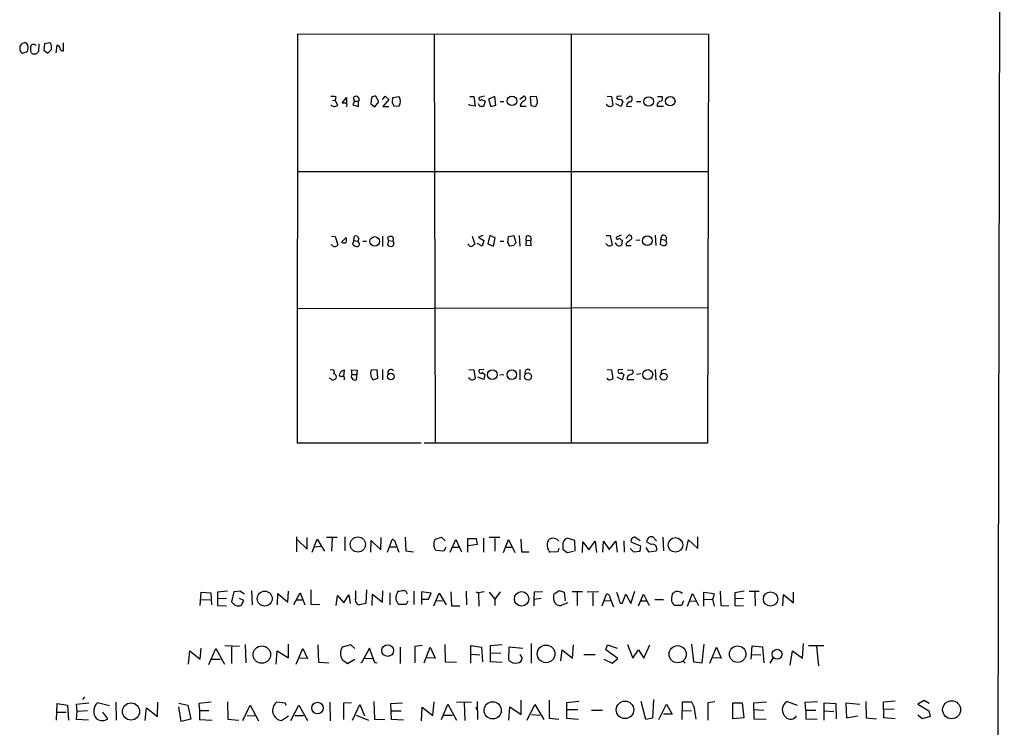
# Model space of a CAD drawing. Extents: x 0 to 1039, y 0 to 895.
# Drawn here: x 856 to 1039, y 338 to 469 of the extents above; entities that cross this region are included whole.
import ezdxf

# ---------------------------------------------------------------- set-up
doc = ezdxf.new("R2010")
doc.units = 0
doc.header["$MEASUREMENT"] = 0
doc.layers.add('MAIN', color=5, linetype='CONTINUOUS')

msp = doc.modelspace()

# ---------------------------------------------------------------- linework, layer by layer
at = {"layer": 'MAIN'}
for p, q in [((1039.4527, 863.092), (1037.59, 63.5847)), ((907.796, 390.5674), (907.8807, 466.7674)), ((907.8807, 466.7674), (984.3347, 466.6827)), ((933.2807, 466.6827), (933.45, 390.5674)), ((958.7653, 466.6827), (958.7653, 390.5674)), ((984.3347, 466.6827), (984.1653, 390.5674)), ((857.5887, 464.6507), (857.3347, 464.9894)), ((858.0967, 463.4654), (858.0967, 464.3967)), ((859.6207, 464.9047), (859.536, 463.4654)), ((860.6367, 464.9047), (860.552, 463.7194)), ((861.6527, 465.074), (860.6367, 464.9047)), ((861.822, 464.9894), (861.6527, 465.074)), ((862.838, 463.2114), (863.0073, 464.6507)), ((864.1927, 463.55), (864.1927, 465.074)), ((856.5727, 463.1267), (857.504, 463.4654)), ((859.028, 462.9574), (858.4353, 462.9574)), ((860.552, 463.7194), (861.314, 463.1267)), ((861.314, 463.1267), (861.9913, 463.804)), ((914.908, 454.9987), (914.8233, 454.406)), ((916.0933, 453.8134), (916.94, 454.914)), ((916.94, 454.914), (916.94, 453.8134)), ((918.3793, 454.2367), (918.21, 454.914)), ((921.5967, 454.914), (921.4273, 453.7287)), ((922.9513, 454.0674), (922.3587, 455.168)), ((923.6287, 454.4907), (924.1367, 455.168)), ((924.1367, 455.168), (924.814, 454.4907)), ((925.4913, 453.898), (925.576, 454.914)), ((925.576, 454.914), (926.6767, 455.0834)), ((939.8847, 455.0834), (940.6467, 455.0834)), ((940.6467, 455.0834), (940.9007, 453.3054)), ((942.594, 455.168), (941.6627, 454.914)), ((944.5413, 455.0834), (943.356, 454.5754)), ((944.7107, 453.4747), (944.5413, 455.0834)), ((949.198, 454.5754), (949.96, 455.168)), ((952.3307, 455.0834), (951.1453, 454.9987)), ((951.1453, 454.9987), (951.23, 453.39)), ((965.454, 455.168), (966.3007, 455.0834)), ((966.3007, 455.0834), (966.5547, 453.4747)), ((968.1633, 455.168), (967.3167, 455.0834)), ((969.0947, 454.66), (969.6873, 455.168)), ((974.852, 455.0834), (975.6987, 455.0834)), ((914.3153, 454.3214), (914.8233, 454.406)), ((914.8233, 454.406), (915.2467, 453.4747)), ((916.94, 453.8134), (916.0933, 453.8134)), ((918.3793, 454.2367), (918.1253, 453.5594)), ((918.1253, 453.5594), (919.1413, 453.2207)), ((918.3793, 454.2367), (919.1413, 454.2367)), ((919.3107, 454.406), (919.1413, 454.2367)), ((919.1413, 453.2207), (919.1413, 454.2367)), ((921.4273, 453.7287), (922.1893, 453.136)), ((922.1893, 453.136), (922.9513, 454.0674)), ((924.814, 454.4907), (923.7133, 453.2207)), ((923.7133, 453.2207), (924.814, 453.2207)), ((926.6767, 453.3054), (925.83, 453.2207)), ((939.8, 453.4747), (939.8, 453.644)), ((940.9007, 453.3054), (939.8, 453.4747)), ((941.7473, 453.2207), (941.4933, 453.7287)), ((942.086, 454.4907), (942.7633, 454.2367)), ((942.7633, 454.2367), (942.4247, 453.2207)), ((943.356, 454.5754), (943.7793, 453.2207)), ((943.7793, 453.2207), (944.7107, 453.4747)), ((945.5573, 454.152), (946.2347, 454.152)), ((949.3673, 453.7287), (949.2827, 453.3054)), ((949.2827, 453.3054), (950.3833, 453.3054)), ((951.23, 453.39), (952.1613, 453.2207)), ((968.0787, 453.2207), (967.0627, 453.7287)), ((968.4173, 454.152), (968.0787, 453.2207)), ((969.0947, 453.3054), (970.026, 453.2207)), ((970.9573, 454.152), (971.7193, 454.152)), ((974.7673, 453.3054), (975.9527, 453.3054)), ((907.8807, 441.1134), (984.25, 441.1134)), ((968.0787, 429.26), (967.232, 428.9214)), ((968.9253, 428.6674), (969.518, 429.26)), ((974.4287, 429.26), (974.5133, 427.3127)), ((975.4447, 428.498), (975.6987, 429.26)), ((914.3153, 427.3127), (914.0613, 427.482)), ((914.146, 429.0907), (914.8233, 429.006)), ((914.8233, 429.006), (915.3313, 427.482)), ((916.0087, 427.99), (916.8553, 428.8367)), ((918.2947, 428.244), (918.0407, 427.5667)), ((918.2947, 428.244), (918.3793, 429.0907)), ((918.2947, 428.244), (919.0567, 428.1594)), ((919.226, 428.6674), (919.0567, 428.1594)), ((919.226, 427.9054), (919.0567, 428.1594)), ((919.988, 428.1594), (920.6653, 428.1594)), ((923.6287, 429.0907), (923.6287, 427.1434)), ((924.7293, 428.244), (924.56, 427.482)), ((924.7293, 428.244), (924.6447, 428.9214)), ((924.7293, 428.244), (925.576, 428.1594)), ((939.7153, 427.482), (939.546, 427.6514)), ((940.308, 429.0907), (940.816, 427.5667)), ((942.1707, 427.228), (941.2393, 427.736)), ((942.34, 429.1754), (941.4933, 428.9214)), ((941.4933, 428.9214), (942.5093, 428.244)), ((942.5093, 428.244), (942.1707, 427.228)), ((943.61, 429.1754), (943.2713, 427.6514)), ((943.2713, 427.6514), (944.2873, 427.228)), ((944.626, 428.752), (943.61, 429.1754)), ((944.2873, 427.228), (944.626, 428.752)), ((945.5573, 428.1594), (946.2347, 428.1594)), ((946.9967, 427.9054), (947.0813, 429.006)), ((947.0813, 429.006), (948.0973, 429.1754)), ((948.0973, 429.1754), (948.436, 427.8207)), ((949.1133, 429.1754), (949.198, 427.228)), ((950.3833, 428.3287), (950.2987, 427.3974)), ((950.2987, 427.3974), (951.3147, 427.3127)), ((950.3833, 428.3287), (950.468, 429.0907)), ((950.3833, 428.3287), (951.23, 428.244)), ((951.3147, 427.3127), (951.23, 428.244)), ((965.6233, 427.3127), (965.2, 427.736)), ((965.2847, 429.1754), (966.0467, 429.1754)), ((966.0467, 429.1754), (966.3853, 427.3974)), ((967.4013, 427.3127), (966.978, 427.8207)), ((968.0787, 428.4134), (968.248, 428.3287)), ((968.248, 428.3287), (968.1633, 427.3974)), ((969.01, 427.736), (969.01, 427.3127)), ((971.55, 428.3287), (970.788, 428.244)), ((975.4447, 428.498), (975.36, 427.6514)), ((975.4447, 428.498), (976.376, 428.3287)), ((976.5453, 428.8367), (976.376, 428.3287)), ((976.5453, 427.99), (976.376, 428.3287)), ((948.0973, 427.3127), (947.3353, 427.228)), ((969.01, 427.3127), (969.9413, 427.3127)), ((907.796, 415.6287), (984.1653, 415.798)), ((913.892, 404.2834), (914.4847, 404.1987)), ((916.432, 403.0134), (916.5167, 404.114)), ((917.956, 403.352), (917.8713, 404.1987)), ((917.8713, 404.1987), (918.8873, 404.114)), ((918.8873, 404.114), (918.718, 402.336)), ((922.6127, 404.1987), (921.5967, 404.114)), ((922.782, 402.6747), (922.6127, 404.1987)), ((923.6287, 404.2834), (923.6287, 402.336)), ((939.7153, 404.2834), (940.6467, 404.1987)), ((940.6467, 404.1987), (940.9007, 402.59)), ((942.5093, 404.2834), (941.6627, 404.1987)), ((942.2553, 403.6907), (942.6787, 403.352)), ((949.198, 404.2834), (949.198, 402.336)), ((950.214, 403.9447), (950.1293, 403.4367)), ((965.454, 404.2834), (966.3007, 404.1987)), ((966.3007, 404.1987), (966.5547, 402.5054)), ((968.4173, 404.2834), (967.5707, 404.1987)), ((968.1633, 403.6907), (968.5867, 403.352)), ((969.264, 404.114), (970.1953, 404.1987)), ((974.4287, 404.2834), (974.5133, 402.2514)), ((975.5293, 403.9447), (975.4447, 403.352)), ((913.9767, 402.5054), (913.7227, 402.6747)), ((917.956, 403.352), (918.718, 403.352)), ((921.8507, 402.336), (922.782, 402.6747)), ((942.5093, 402.4207), (941.4087, 402.844)), ((942.6787, 403.352), (942.5093, 402.4207)), ((946.2347, 403.2674), (945.4727, 403.1827)), ((965.708, 402.336), (965.454, 402.6747)), ((968.248, 402.336), (967.3167, 402.844)), ((968.5867, 403.352), (968.248, 402.336)), ((969.1793, 402.4207), (970.4493, 402.4207)), ((971.7193, 403.4367), (970.9573, 403.352)), ((930.8253, 390.5674), (907.796, 390.5674)), ((984.1653, 390.5674), (931.418, 390.5674)), ((907.6267, 373.126), (907.6267, 370.332)), ((907.796, 372.5334), (909.574, 370.84)), ((909.574, 370.84), (909.574, 372.9567)), ((910.5053, 370.2474), (911.4367, 372.7027)), ((911.4367, 372.7027), (912.7913, 370.4167)), ((913.2147, 373.0414), (915.162, 373.0414)), ((914.2307, 372.872), (914.146, 370.4167)), ((916.6013, 373.126), (916.6013, 370.5014)), ((921.4273, 370.2474), (921.512, 372.4487)), ((921.512, 372.4487), (923.29, 370.6707)), ((923.29, 370.6707), (923.3747, 372.9567)), ((924.56, 370.2474), (925.4067, 372.618)), ((927.862, 373.0414), (927.9467, 370.5014)), ((933.45, 372.7027), (934.6353, 373.0414)), ((934.6353, 373.0414), (935.3127, 372.364)), ((936.244, 370.2474), (937.26, 372.618)), ((937.26, 372.618), (938.3607, 370.332)), ((939.546, 370.2474), (939.546, 372.7874)), ((939.546, 372.7874), (941.07, 372.7874)), ((941.07, 372.7874), (941.2393, 371.6867)), ((942.4247, 372.872), (942.4247, 370.2474)), ((945.4727, 372.9567), (943.5253, 372.9567)), ((944.5413, 372.7874), (944.5413, 370.4167)), ((946.15, 370.1627), (947.0813, 372.618)), ((947.0813, 372.618), (948.2667, 370.1627)), ((949.3673, 372.7027), (949.5367, 370.332)), ((954.4473, 372.1947), (954.6167, 372.618)), ((956.31, 372.5334), (956.3947, 372.2794)), ((959.4427, 372.4487), (958.0033, 372.872)), ((959.5273, 370.4167), (959.4427, 372.4487)), ((968.5867, 372.364), (968.6713, 370.2474)), ((970.7033, 373.0414), (971.6347, 372.4487)), ((974.344, 372.7027), (974.6827, 372.4487)), ((975.868, 373.0414), (975.9527, 370.5014)), ((980.186, 370.586), (980.6093, 372.5334)), ((980.6093, 372.5334), (982.3873, 370.9247)), ((982.3873, 370.9247), (982.3873, 373.126)), ((911.0133, 371.2634), (912.114, 371.348)), ((925.068, 371.2634), (926.084, 371.2634)), ((926.084, 371.7714), (926.6767, 370.2474)), ((927.9467, 370.5014), (929.386, 370.332)), ((935.0587, 370.4167), (933.5347, 370.586)), ((935.3973, 371.094), (935.0587, 370.4167)), ((936.752, 371.1787), (937.8527, 371.1787)), ((941.2393, 371.6867), (939.6307, 371.4327)), ((946.5733, 371.1787), (947.674, 371.1787)), ((956.4793, 370.9247), (956.31, 370.332)), ((957.2413, 371.602), (957.2413, 370.84)), ((957.2413, 370.84), (958.0033, 370.1627)), ((960.882, 370.1627), (960.9667, 372.1947)), ((960.9667, 372.1947), (962.0673, 370.6707)), ((962.0673, 370.6707), (963.2527, 372.2794)), ((963.2527, 372.2794), (963.5067, 370.1627)), ((964.692, 370.2474), (964.7767, 372.2794)), ((964.7767, 372.2794), (965.8773, 370.7554)), ((965.8773, 370.7554), (967.0627, 372.2794)), ((967.0627, 372.2794), (967.3167, 370.2474)), ((969.772, 370.9247), (970.3647, 370.332)), ((971.7193, 371.348), (969.9413, 372.11)), ((971.6347, 370.4167), (971.7193, 371.348)), ((972.6507, 371.094), (973.1587, 370.332)), ((973.6667, 371.6867), (972.82, 372.1947)), ((973.1587, 370.332), (974.598, 370.5014)), ((949.5367, 370.332), (950.976, 370.332)), ((956.31, 370.332), (954.8707, 370.2474)), ((958.0033, 370.1627), (959.1887, 370.4167)), ((970.3647, 370.332), (971.6347, 370.4167)), ((910.2513, 363.22), (910.2513, 360.5954)), ((920.6653, 363.22), (920.496, 360.68)), ((889.6773, 360.3414), (889.8467, 362.7967)), ((889.8467, 362.7967), (891.6247, 362.712)), ((889.8467, 361.442), (891.54, 361.3574)), ((891.6247, 362.712), (891.794, 360.426)), ((894.7573, 362.966), (892.8947, 362.7967)), ((892.8947, 362.7967), (892.8947, 361.6114)), ((892.8947, 361.6114), (894.588, 361.696)), ((892.8947, 361.6114), (892.8947, 360.3414)), ((895.9427, 362.8814), (895.5193, 361.0187)), ((897.2127, 362.966), (895.9427, 362.8814)), ((897.8053, 361.2727), (896.9587, 361.6114)), ((899.2447, 363.0507), (899.3293, 360.426)), ((904.0707, 360.426), (904.1553, 362.5427)), ((904.1553, 362.5427), (906.018, 360.934)), ((906.018, 360.934), (906.1027, 362.966)), ((907.1187, 360.5107), (908.304, 362.712)), ((907.542, 361.3574), (908.6427, 361.3574)), ((908.304, 362.712), (909.1507, 360.426)), ((914.9927, 360.3414), (915.2467, 362.204)), ((915.2467, 362.204), (916.432, 360.8494)), ((916.432, 360.8494), (917.3633, 362.2887)), ((917.3633, 362.2887), (917.6173, 360.68)), ((918.6333, 361.7807), (918.6333, 363.0507)), ((921.6813, 360.3414), (921.766, 362.458)), ((921.766, 362.458), (923.6287, 360.934)), ((923.6287, 360.934), (923.7133, 363.0507)), ((924.9833, 362.712), (924.9833, 360.426)), ((929.4707, 362.966), (929.4707, 360.5107)), ((932.688, 362.6274), (930.91, 362.8814)), ((930.91, 362.8814), (930.91, 360.5107)), ((930.91, 361.5267), (932.18, 361.5267)), ((932.18, 361.5267), (932.688, 362.6274)), ((933.196, 360.2567), (934.212, 362.6274)), ((934.212, 362.6274), (935.482, 360.426)), ((936.3287, 362.8814), (936.498, 360.2567)), ((939.2073, 362.966), (939.292, 360.426)), ((940.9853, 362.8814), (941.4933, 362.712)), ((942.594, 362.8814), (941.4933, 362.712)), ((941.4933, 362.712), (941.578, 360.172)), ((943.5253, 362.7967), (944.5413, 361.5267)), ((945.5573, 362.8814), (944.5413, 361.5267)), ((944.5413, 361.5267), (944.5413, 360.3414)), ((951.9073, 362.7967), (951.8227, 361.442)), ((953.1773, 361.6114), (951.8227, 361.442)), ((951.8227, 361.442), (951.8227, 360.2567)), ((953.4313, 362.8814), (951.9073, 362.7967)), ((955.548, 362.458), (956.564, 363.1354)), ((956.564, 363.1354), (957.4953, 362.7967)), ((957.4953, 362.7967), (957.6647, 361.188)), ((960.882, 362.8814), (958.9347, 362.8814)), ((959.866, 362.7967), (959.866, 360.3414)), ((963.8453, 362.8814), (961.7287, 362.7967)), ((962.8293, 362.712), (962.8293, 360.2567)), ((964.5227, 360.2567), (965.3693, 362.458)), ((966.0467, 361.6114), (966.6393, 360.0874)), ((968.248, 360.68), (968.9253, 362.458)), ((968.9253, 362.458), (969.8567, 360.68)), ((969.8567, 360.68), (970.6187, 362.966)), ((971.296, 360.2567), (972.2273, 362.458)), ((972.2273, 362.458), (973.328, 360.3414)), ((974.344, 361.442), (975.9527, 361.442)), ((977.5613, 362.3734), (977.8153, 362.712)), ((980.44, 360.172), (981.3713, 362.5427)), ((981.3713, 362.5427), (982.472, 360.3414)), ((983.488, 360.172), (983.488, 362.7967)), ((983.488, 362.7967), (985.4353, 362.5427)), ((983.5727, 361.5267), (985.0967, 361.442)), ((985.0967, 361.5267), (985.4353, 360.172)), ((986.536, 362.966), (986.6207, 360.3414)), ((991.0233, 362.966), (989.2453, 362.712)), ((989.2453, 362.712), (989.2453, 361.6114)), ((989.2453, 361.6114), (990.854, 361.696)), ((989.2453, 361.6114), (989.2453, 360.3414)), ((991.9547, 362.966), (993.8173, 362.966)), ((992.9707, 362.8814), (993.0553, 360.2567)), ((998.22, 360.2567), (998.3047, 362.3734)), ((998.3047, 362.3734), (1000.1673, 360.8494)), ((1000.1673, 360.8494), (1000.1673, 362.7967)), ((892.8947, 360.3414), (894.588, 360.2567)), ((897.2973, 360.3414), (897.8053, 361.2727)), ((910.2513, 360.5954), (911.9447, 360.5107)), ((920.496, 360.68), (919.3107, 360.426)), ((928.0313, 360.5107), (926.6767, 360.5107)), ((928.37, 361.1034), (928.0313, 360.5107)), ((933.704, 361.2727), (934.8047, 361.188)), ((936.498, 360.2567), (938.022, 360.2567)), ((958.1727, 360.8494), (956.9027, 360.3414)), ((966.0467, 361.188), (964.946, 361.1034)), ((967.9093, 360.7647), (968.248, 360.68)), ((971.7193, 361.188), (972.82, 361.188)), ((979.3393, 360.3414), (978.0693, 360.3414)), ((979.678, 361.188), (979.3393, 360.3414)), ((980.8633, 361.188), (981.964, 361.1034)), ((986.6207, 360.3414), (988.1447, 360.2567)), ((989.2453, 360.3414), (990.854, 360.2567)), ((889.6773, 350.3507), (889.8467, 352.3827)), ((891.286, 349.3347), (892.556, 352.298)), ((892.556, 352.298), (894.1647, 349.4194)), ((896.9587, 352.7214), (894.2493, 352.806)), ((895.5193, 352.6367), (895.5193, 349.504)), ((898.0593, 353.06), (898.144, 349.6734)), ((906.1027, 350.6047), (906.1027, 353.1447)), ((907.542, 349.4194), (908.812, 352.298)), ((908.812, 352.298), (909.6587, 350.4354)), ((911.606, 352.9754), (911.6907, 349.758)), ((917.702, 352.9754), (916.0933, 352.552)), ((918.464, 352.298), (917.702, 352.9754)), ((921.1733, 352.3827), (919.734, 349.6734)), ((922.1893, 349.6734), (921.1733, 352.3827)), ((926.9307, 352.552), (926.9307, 349.504)), ((930.9947, 352.8907), (929.64, 352.7214)), ((929.64, 352.7214), (929.64, 349.6734)), ((931.418, 349.6734), (932.5187, 352.552)), ((932.5187, 352.552), (933.45, 350.52)), ((935.228, 353.06), (935.3127, 349.8427)), ((940.054, 349.5887), (940.054, 352.8907)), ((940.054, 352.8907), (942.086, 352.552)), ((942.086, 352.552), (942.2553, 349.8427)), ((945.896, 352.9754), (943.6947, 352.806)), ((943.6947, 352.806), (943.6947, 349.9274)), ((947.166, 350.1814), (947.2507, 352.6367)), ((947.2507, 352.6367), (949.7907, 352.3827)), ((951.3147, 353.2294), (951.3147, 349.5887)), ((959.0193, 350.52), (959.1887, 352.9754)), ((965.2, 352.044), (965.5387, 352.9754)), ((965.5387, 352.9754), (967.3167, 352.3827)), ((969.264, 353.06), (970.28, 350.52)), ((972.312, 350.52), (973.4127, 352.9754)), ((981.202, 353.1447), (981.5407, 349.8427)), ((983.1493, 349.6734), (983.5727, 353.1447)), ((984.5887, 349.5887), (985.8587, 352.552)), ((985.8587, 352.552), (986.7053, 350.52)), ((992.2933, 350.3507), (992.4627, 352.806)), ((992.4627, 352.806), (994.41, 352.6367)), ((994.41, 352.6367), (994.664, 349.6734)), ((1001.8607, 350.52), (1002.03, 353.2294)), ((1002.9613, 352.8907), (1005.84, 352.8907)), ((1004.4853, 352.7214), (1004.824, 349.0807)), ((887.476, 349.4194), (887.73, 351.8747)), ((887.73, 351.8747), (889.6773, 350.3507)), ((891.794, 350.3507), (893.4027, 350.3507)), ((903.8167, 349.4194), (903.986, 351.8747)), ((903.986, 351.8747), (906.1027, 350.6047)), ((909.6587, 350.4354), (908.2193, 350.52)), ((917.1093, 349.504), (918.464, 350.3507)), ((920.242, 350.52), (921.766, 350.4354)), ((933.45, 350.52), (931.926, 350.6047)), ((940.1387, 351.282), (941.7473, 351.1127)), ((943.7793, 351.536), (945.642, 351.4514)), ((949.198, 351.1974), (949.6213, 350.52)), ((956.818, 350.012), (957.072, 352.044)), ((957.072, 352.044), (959.0193, 350.52)), ((961.136, 351.1974), (963.2527, 351.1974)), ((964.8613, 350.3507), (966.3853, 349.5887)), ((967.486, 350.4354), (965.2, 352.044)), ((966.3853, 349.5887), (967.486, 350.4354)), ((970.28, 350.52), (971.296, 352.044)), ((971.296, 352.044), (972.312, 350.52)), ((986.7053, 350.52), (985.1813, 350.6047)), ((992.378, 351.1974), (994.0713, 351.1127)), ((996.3573, 350.52), (995.7647, 349.5887)), ((999.5747, 349.25), (999.998, 351.8747)), ((999.998, 351.8747), (1001.8607, 350.52)), ((911.6907, 349.758), (913.638, 349.6734)), ((916.0933, 350.266), (917.1093, 349.504)), ((919.734, 349.6734), (919.5647, 349.6734)), ((922.6127, 349.5887), (922.1893, 349.6734)), ((935.3127, 349.8427), (937.4293, 349.758)), ((943.6947, 349.9274), (945.896, 349.758)), ((979.5933, 350.012), (980.0167, 349.6734)), ((981.5407, 349.8427), (983.1493, 349.6734)), ((868.0873, 343.3234), (867.7487, 342.8154)), ((862.9227, 339.0054), (863.0073, 342.0534)), ((863.0073, 342.0534), (864.9547, 341.7994)), ((864.9547, 341.7994), (865.124, 339.0054)), ((866.648, 341.9687), (868.934, 342.2227)), ((866.7327, 340.614), (866.648, 341.9687)), ((872.744, 341.63), (870.5427, 342.2227)), ((873.9293, 342.3074), (874.014, 339.0054)), ((879.4327, 338.9207), (879.6867, 341.2914)), ((879.6867, 341.2914), (881.7187, 339.6827)), ((881.7187, 339.6827), (881.8033, 342.3074)), ((885.698, 342.138), (887.3913, 341.7994)), ((886.1213, 338.7514), (885.698, 341.4607)), ((887.3913, 341.7994), (887.8993, 339.1747)), ((891.7093, 342.3074), (889.4233, 342.0534)), ((889.4233, 342.0534), (889.508, 340.7834)), ((894.7573, 342.392), (894.842, 339.1747)), ((897.636, 338.9207), (898.9907, 341.7994)), ((898.9907, 341.7994), (900.5147, 338.836)), ((905.51, 342.138), (903.9013, 342.3074)), ((905.764, 341.7147), (905.51, 342.138)), ((906.526, 338.9207), (908.05, 341.7994)), ((908.05, 341.7994), (909.6587, 338.9207)), ((913.8073, 342.3074), (913.892, 338.836)), ((917.8713, 342.2227), (916.3473, 342.138)), ((916.3473, 342.138), (916.3473, 339.09)), ((918.0407, 339.0054), (919.3953, 341.884)), ((919.3953, 341.884), (920.242, 339.7674)), ((922.02, 342.4767), (922.1047, 339.1747)), ((925.1527, 342.0534), (927.354, 342.2227)), ((925.322, 339.09), (925.1527, 342.0534)), ((930.91, 338.836), (930.9947, 341.376)), ((930.9947, 341.376), (933.0267, 339.852)), ((933.0267, 339.852), (933.2807, 342.392)), ((934.6353, 339.09), (935.8207, 341.9687)), ((935.8207, 341.9687), (937.4293, 339.0054)), ((937.4293, 342.392), (940.2233, 342.3074)), ((938.8687, 342.2227), (938.9533, 338.9207)), ((940.9853, 341.376), (941.2393, 340.868)), ((941.2393, 342.4767), (941.324, 339.09)), ((947.166, 339.0054), (947.3353, 341.4607)), ((947.3353, 341.4607), (949.452, 340.0214)), ((949.452, 340.0214), (949.452, 342.7307)), ((950.5527, 339.0054), (951.992, 341.884)), ((951.992, 341.884), (953.6853, 339.09)), ((954.7013, 342.7307), (954.7013, 339.344)), ((960.2047, 342.4767), (957.9187, 342.2227)), ((957.9187, 342.2227), (957.9187, 339.344)), ((972.6507, 339.09), (971.804, 342.4767)), ((974.09, 342.8154), (973.9207, 339.344)), ((975.106, 339.09), (976.5453, 341.9687)), ((976.5453, 341.9687), (977.5613, 340.106)), ((979.424, 339.09), (979.5087, 342.392)), ((979.5087, 342.392), (981.202, 342.392)), ((981.202, 342.392), (981.6253, 341.5454)), ((981.6253, 341.5454), (981.964, 339.1747)), ((985.52, 342.392), (984.25, 342.2227)), ((984.25, 342.2227), (984.25, 339.0054)), ((988.9067, 339.2594), (988.9067, 342.2227)), ((988.9067, 342.2227), (990.6, 342.2227)), ((990.6, 342.2227), (990.9387, 339.4287)), ((992.8013, 342.2227), (995.172, 342.392)), ((992.8013, 340.9527), (992.8013, 342.2227)), ((998.982, 342.4767), (1000.8447, 341.7994)), ((1002.3687, 342.3074), (1004.6547, 342.4767)), ((1002.4533, 340.868), (1002.3687, 342.3074)), ((1005.9247, 339.0054), (1005.9247, 342.2227)), ((1005.9247, 342.2227), (1008.0413, 342.0534)), ((1008.0413, 342.0534), (1008.126, 339.2594)), ((1012.5287, 341.884), (1009.904, 342.138)), ((1009.904, 342.138), (1010.0733, 339.4287)), ((1013.6293, 342.4767), (1013.714, 339.4287)), ((1016.9313, 342.392), (1019.1327, 342.5614)), ((1017.016, 339.4287), (1016.9313, 342.392)), ((1024.5513, 342.646), (1023.366, 341.9687)), ((1023.366, 341.9687), (1025.398, 340.6987)), ((1025.4827, 342.0534), (1024.5513, 342.646)), ((863.0073, 340.4447), (864.7007, 340.4447)), ((866.648, 339.09), (866.7327, 340.614)), ((868.68, 340.6987), (866.7327, 340.614)), ((872.49, 339.2594), (871.5587, 340.4447)), ((889.508, 340.7834), (889.508, 339.09)), ((889.508, 340.7834), (891.286, 340.7834)), ((898.398, 339.852), (900.0067, 339.7674)), ((904.8327, 338.9207), (906.1027, 339.7674)), ((907.288, 339.852), (908.8967, 339.852)), ((918.718, 339.9367), (921.004, 339.0054)), ((925.322, 340.6987), (927.1, 340.6987)), ((935.0587, 339.9367), (936.6673, 339.9367)), ((951.3993, 340.0214), (952.9233, 339.9367)), ((954.7013, 339.344), (956.4793, 339.1747)), ((957.9187, 339.344), (960.12, 339.1747)), ((958.0033, 340.9527), (960.0353, 340.9527)), ((962.5753, 340.868), (964.6073, 340.868)), ((973.9207, 339.344), (972.6507, 339.09)), ((977.5613, 340.106), (975.9527, 340.106)), ((979.5933, 340.7834), (981.202, 340.6987)), ((990.9387, 339.4287), (988.9067, 339.2594)), ((992.8013, 340.9527), (994.664, 340.868)), ((992.8013, 340.9527), (992.8013, 339.2594)), ((1002.4533, 340.868), (1004.316, 340.868)), ((1002.4533, 340.868), (1002.4533, 339.2594)), ((1006.0093, 340.6987), (1007.7027, 340.614)), ((1010.0733, 339.4287), (1012.19, 339.7674)), ((1013.714, 339.4287), (1015.6613, 339.2594)), ((1018.9633, 341.0374), (1017.016, 340.9527)), ((1019.1327, 339.2594), (1017.016, 339.4287)), ((1024.128, 339.2594), (1023.366, 339.9367)), ((1025.652, 339.6827), (1024.128, 339.2594)), ((1025.398, 340.6987), (1025.652, 339.6827)), ((868.8493, 339.0054), (866.648, 339.09)), ((887.8993, 339.1747), (886.1213, 338.7514)), ((889.508, 339.09), (891.8787, 339.0054)), ((894.842, 339.1747), (896.874, 339.0054)), ((922.1047, 339.1747), (924.052, 339.09)), ((927.5233, 339.0054), (925.322, 339.09)), ((992.8013, 339.2594), (995.0873, 339.1747)), ((1002.4533, 339.2594), (1004.57, 339.1747))]:
    msp.add_line(p, q, dxfattribs=at)
for centre, radius in [((947.7458, 454.257), 0.8834), ((973.21, 454.1522), 0.8909), ((977.2347, 454.1982), 0.8786), ((922.1693, 428.1131), 0.8805), ((972.9526, 428.2339), 0.8948), ((925.1937, 402.9739), 0.6175), ((944.0694, 403.2884), 0.906), ((947.7122, 403.3056), 0.8909), ((950.7315, 402.9608), 0.6621), ((973.0386, 403.314), 0.9221), ((975.9906, 402.9329), 0.6313), ((919.0422, 371.692), 1.4113), ((978.1951, 371.6122), 1.3585), ((901.6903, 361.6162), 1.3878), ((949.5394, 361.5652), 1.3507), ((995.9034, 361.5286), 1.334), ((901.1482, 351.187), 1.6201), ((924.5975, 351.942), 1.0921), ((954.0956, 351.3259), 1.6453), ((978.6021, 351.2516), 1.5986), ((989.7824, 351.274), 1.5442), ((997.1292, 351.2512), 0.9224), ((876.778, 340.5918), 1.5969), ((911.5278, 341.2379), 1.0732), ((944.1522, 340.8036), 1.5943), ((968.8051, 340.8941), 1.6314), ((1029.6419, 340.9118), 1.6756)]:
    msp.add_circle(centre, radius, dxfattribs=at)
for centre, radius, start, end in [((856.95, 463.9504), 0.9059, 167.744899, 245.38961), ((856.9748, 464.1534), 0.9102, 66.708006, 180.673593), ((854.6221, 464.267), 2.9913, 344.456101, 7.369721), ((858.393, 464.4391), 0.2993, 81.875312, 188.143638), ((858.6045, 463.9728), 0.7811, 49.413026, 102.509714), ((734.8992, 422.4079), 133.8752, 18.316987, 18.546157), ((692.6413, 464.1427), 169.3503, 359.885409, 0.114591), ((862.9228, 464.0582), 0.5985, 8.116564, 81.883436), ((864.2492, 464.2981), 0.7502, 191.955529, 265.680955), ((731.266, 378.5614), 152.6261, 33.57027, 33.799453), ((986.2569, 336.2365), 179.57, 134.885386, 135.114614), ((914.2303, 452.7096), 2.3873, 73.508337, 96.097947), ((918.6795, 454.4849), 0.636, 352.874984, 137.574217), ((922.4427, 453.6459), 1.5244, 93.158773, 123.708831), ((925.5336, 454.1944), 1.4481, 322.127446, 37.872555), ((941.8743, 454.7023), 0.2993, 134.986464, 315.013536), ((949.8331, 454.7024), 0.4826, 307.862488, 74.754253), ((948.269, 453.8985), 4.231, 359.993229, 16.263292), ((967.6413, 454.8717), 0.3875, 146.88812, 259.502061), ((969.5951, 454.6189), 0.5568, 262.041598, 80.468317), ((975.2097, 454.7409), 0.597, 302.369607, 35.007745), ((914.6502, 454.0942), 0.86, 218.451714, 313.91641), ((916.3051, 453.4747), 0.7196, 331.921424, 28.078576), ((756.3457, 368.8894), 189.3058, 26.45383, 26.683027), ((942.086, 283.8708), 169.3502, 89.885409, 90.114591), ((950.9356, 452.4986), 1.9932, 113.861793, 141.891048), ((783.0157, 538.2293), 189.3058, 333.316974, 333.54617), ((965.9861, 454.0577), 0.8144, 210.532969, 314.283591), ((967.7824, 453.7925), 0.7296, 29.51988, 106.867736), ((970.1376, 453.2246), 1.046, 126.322154, 175.569787), ((975.6266, 453.3797), 0.8625, 96.477373, 184.94183), ((969.608, 428.805), 0.4638, 302.419092, 101.1888), ((975.9104, 428.6251), 0.6693, 18.432241, 108.440363), ((914.7556, 427.8038), 0.6595, 228.121907, 330.796046), ((916.432, 428.4134), 0.5987, 225.006767, 314.993233), ((915.8396, 428.4134), 1.1004, 337.370923, 22.624271), ((919.2071, 428.7688), 1.675, 225.863544, 256.028469), ((918.591, 428.4557), 0.6694, 18.437656, 108.437656), ((918.862, 427.6091), 0.4695, 262.743283, 39.145968), ((925.195, 427.9759), 0.8045, 217.875608, 291.61228), ((925.2373, 427.0574), 1.9559, 85.031528, 107.636421), ((925.1739, 428.5192), 0.5396, 318.177748, 64.441701), ((925.1803, 427.7258), 0.587, 301.995036, 47.616665), ((940.0963, 427.5526), 0.3875, 190.497939, 303.11188), ((1025.2446, 300.3859), 152.6537, 123.578078, 123.807241), ((777.816, 342.9167), 189.3283, 26.443693, 26.672876), ((1075.2781, 342.8841), 152.6537, 146.192759, 146.421922), ((950.7549, 428.5827), 0.5834, 324.514833, 119.456188), ((965.8351, 428.8776), 1.5791, 262.29219, 290.390429), ((967.4013, 428.752), 0.2395, 134.983084, 315.016916), ((967.6131, 428.8776), 1.5791, 262.29219, 290.390429), ((967.74, 428.2438), 0.3788, 26.598874, 116.54476), ((1138.7954, 216.3846), 271.1024, 128.54687, 128.776037), ((976.1098, 428.2982), 0.9902, 220.782042, 275.615598), ((976.122, 427.7784), 0.4733, 280.308095, 26.559637), ((914.037, 403.7633), 0.6245, 328.468229, 44.202024), ((916.0509, 403.225), 0.4826, 127.862488, 195.257201), ((916.5587, 403.2255), 0.8895, 92.706396, 154.673739), ((922.3588, 403.5213), 0.9654, 142.127098, 195.246791), ((925.1951, 403.6604), 0.5941, 38.397732, 202.118383), ((941.959, 403.9447), 0.3875, 139.395498, 319.395498), ((950.6992, 403.7721), 0.515, 29.975338, 160.418022), ((967.867, 403.9447), 0.3875, 139.395498, 319.395498), ((969.8478, 403.8466), 0.4947, 271.030888, 45.376725), ((976.2066, 403.2956), 0.9382, 74.285299, 136.217957), ((914.417, 402.9965), 0.6595, 228.121907, 330.796046), ((914.5172, 402.9091), 0.5302, 333.758787, 84.36038), ((916.1355, 404.5798), 1.5806, 249.629778, 277.700518), ((915.9236, 402.5476), 0.6297, 340.365149, 47.709785), ((918.2946, 402.971), 0.5097, 131.627938, 228.372062), ((918.464, 402.8441), 0.5681, 206.574073, 296.56054), ((922.7702, 403.3159), 1.3438, 182.068388, 226.821364), ((940.3322, 403.1729), 0.8142, 210.517274, 314.283467), ((965.6658, 404.7474), 2.4118, 271.002586, 291.627156), ((970.1038, 402.4603), 0.9253, 105.488645, 182.452706), ((925.3574, 371.8844), 0.7353, 351.160239, 86.155342), ((934.9373, 371.7448), 1.769, 147.216319, 190.161452), ((955.4076, 371.4596), 1.4026, 49.956979, 124.323388), ((958.363, 371.7926), 1.1378, 108.430171, 189.643627), ((970.6282, 372.3255), 0.7199, 84.011409, 197.41812), ((973.921, 372.1099), 1.1043, 122.481141, 175.595723), ((973.6667, 372.3641), 0.7573, 26.561667, 116.568435), ((721.7205, 286.3464), 227.9508, 21.687971, 21.917186), ((955.5058, 371.5597), 1.2343, 149.040224, 202.166027), ((955.4626, 371.1783), 1.1031, 184.382771, 237.550319), ((973.9515, 370.9519), 0.788, 325.130095, 111.185756), ((770.5634, 193.403), 211.6404, 53.014157, 53.243362), ((919.5803, 361.4075), 1.0179, 158.491265, 254.64071), ((929.2042, 361.3961), 3.1205, 149.795768, 179.157206), ((928.5537, 362.3595), 2.6346, 200.380163, 224.566345), ((884.6653, 617.0507), 257.5069, 279.351389, 279.580572), ((927.4116, 362.2424), 0.9, 13.86175, 82.870246), ((957.5374, 361.8653), 2.0758, 163.409678, 196.587676), ((965.32, 361.7242), 0.7355, 351.176833, 86.156387), ((1475.5477, 531.0981), 535.4533, 198.319511, 198.548705), ((981.9668, 361.4421), 4.5029, 168.063699, 184.313801), ((978.5633, 361.6397), 1.3074, 43.685936, 124.898316), ((984.0597, 362.4367), 1.3797, 318.732034, 4.40635), ((896.8034, 361.7174), 1.4619, 208.551341, 289.74504), ((956.7039, 361.5032), 1.1787, 191.277519, 279.710057), ((979.2967, 361.9074), 1.9897, 203.83384, 231.91135), ((918.1114, 351.409), 2.3193, 150.473899, 209.526101), ((948.7535, 350.5412), 0.8681, 271.399434, 358.600566), ((948.3512, 351.1335), 1.5203, 218.775761, 286.174729), ((871.8739, 340.6601), 2.0528, 130.428125, 223.027923), ((905.0187, 340.7933), 1.8818, 126.427184, 264.32758), ((999.9411, 340.902), 1.8439, 121.344273, 228.859092), ((999.617, 340.4447), 1.2875, 226.331196, 332.591108), ((871.4317, 340.7409), 1.8207, 234.457567, 305.539873)]:
    msp.add_arc(centre, radius, start, end, dxfattribs=at)

doc.saveas('drawing.dxf')
